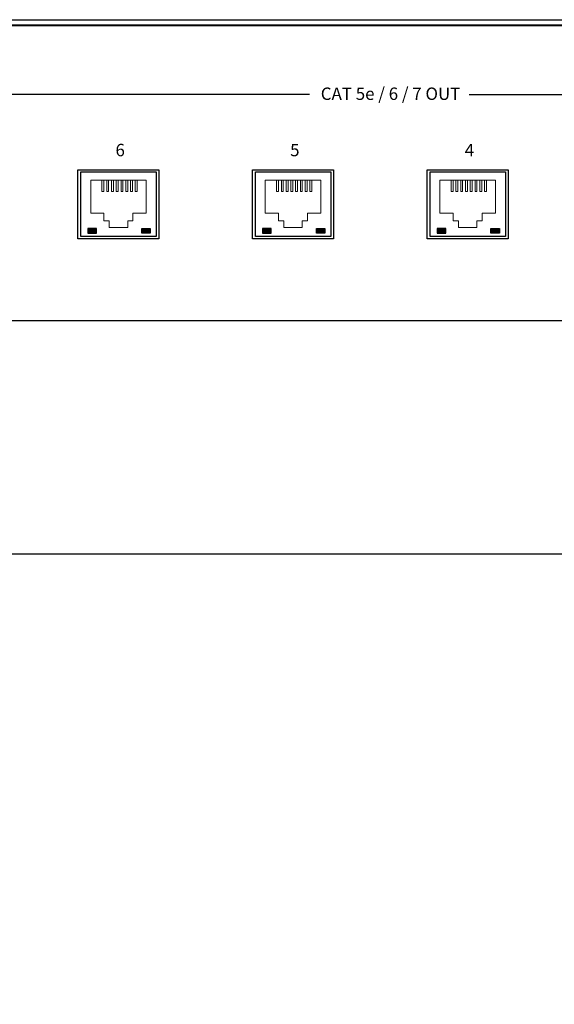
# Model space of a CAD drawing. Units: inches. Extents: x 2 to 25.7, y -1.1 to 15.7.
# Drawn here: x 5 to 8, y 10.1 to 15.7 of the extents above; entities that cross this region are included whole.
import ezdxf

# ---------------------------------------------------------------- set-up
doc = ezdxf.new("R2010")
doc.units = ezdxf.units.IN
doc.header["$MEASUREMENT"] = 0
doc.styles.add('CAD_SALES', font='ARIAL.TTF')

msp = doc.modelspace()

# ---------------------------------------------------------------- hatches: boundary and pattern name
at = {"linetype": 'Continuous'}
for color, points in [(2, [(5.4356, 14.4971), (5.4356, 14.5234), (5.3871, 14.5234), (5.3871, 14.4971)]), (3, [(5.74, 14.4971), (5.74, 14.5234), (5.6915, 14.5234), (5.6915, 14.4971)]), (2, [(6.4219, 14.4971), (6.4219, 14.5234), (6.3734, 14.5234), (6.3734, 14.4971)]), (3, [(6.7263, 14.4971), (6.7263, 14.5234), (6.6778, 14.5234), (6.6778, 14.4971)]), (2, [(7.4082, 14.4971), (7.4082, 14.5234), (7.3597, 14.5234), (7.3597, 14.4971)]), (3, [(7.7126, 14.4971), (7.7126, 14.5234), (7.664, 14.5234), (7.664, 14.4971)])]:
    msp.add_hatch(color=color, dxfattribs=at).paths.add_polyline_path(points)

# ---------------------------------------------------------------- linework, layer by layer
for p, q in [((5.3312, 14.4652), (5.3312, 14.8549)), ((5.3312, 14.8549), (5.788, 14.8549)), ((5.3312, 14.8549), (5.788, 14.8549)), ((5.788, 14.8549), (5.788, 14.4652)), ((6.3175, 14.4652), (6.3175, 14.8549)), ((6.3175, 14.8549), (6.7743, 14.8549)), ((6.3175, 14.8549), (6.7743, 14.8549)), ((6.7743, 14.8549), (6.7743, 14.4652)), ((7.3038, 14.4652), (7.3038, 14.8549)), ((7.3038, 14.8549), (7.7606, 14.8549)), ((7.3038, 14.8549), (7.7606, 14.8549)), ((7.7606, 14.8549), (7.7606, 14.4652)), ((5.788, 14.4652), (5.3312, 14.4652)), ((6.7743, 14.4652), (6.3175, 14.4652)), ((7.7606, 14.4652), (7.3038, 14.4652))]:
    msp.add_line(p, q)
at = {"linetype": 'Continuous', "lineweight": 18}
for p, q in [((5.7162, 14.7964), (5.4031, 14.7964)), ((5.4031, 14.6093), (5.4031, 14.7964)), ((5.4669, 14.7326), (5.4669, 14.7964)), ((5.4777, 14.7326), (5.4777, 14.7964)), ((5.4938, 14.7326), (5.4938, 14.7964)), ((5.5045, 14.7326), (5.5045, 14.7964)), ((5.5207, 14.7326), (5.5207, 14.7964)), ((5.5314, 14.7326), (5.5314, 14.7964)), ((5.5475, 14.7326), (5.5475, 14.7964)), ((5.5583, 14.7326), (5.5583, 14.7964)), ((5.5744, 14.7326), (5.5744, 14.7964)), ((5.5851, 14.7326), (5.5851, 14.7964)), ((5.6013, 14.7326), (5.6013, 14.7964)), ((5.612, 14.7326), (5.612, 14.7964)), ((5.6281, 14.7326), (5.6281, 14.7964)), ((5.6389, 14.7326), (5.6389, 14.7964)), ((5.655, 14.7326), (5.655, 14.7964)), ((5.6658, 14.7326), (5.6658, 14.7964)), ((5.7162, 14.6093), (5.7162, 14.7964)), ((6.7024, 14.7964), (6.3894, 14.7964)), ((6.3894, 14.6093), (6.3894, 14.7964)), ((6.4532, 14.7326), (6.4532, 14.7964)), ((6.4639, 14.7326), (6.4639, 14.7964)), ((6.4801, 14.7326), (6.4801, 14.7964)), ((6.4908, 14.7326), (6.4908, 14.7964)), ((6.5069, 14.7326), (6.5069, 14.7964)), ((6.5177, 14.7326), (6.5177, 14.7964)), ((6.5338, 14.7326), (6.5338, 14.7964)), ((6.5446, 14.7326), (6.5446, 14.7964)), ((6.5607, 14.7326), (6.5607, 14.7964)), ((6.5714, 14.7326), (6.5714, 14.7964)), ((6.5876, 14.7326), (6.5876, 14.7964)), ((6.5983, 14.7326), (6.5983, 14.7964)), ((6.6144, 14.7326), (6.6144, 14.7964)), ((6.6252, 14.7326), (6.6252, 14.7964)), ((6.6413, 14.7326), (6.6413, 14.7964)), ((6.6521, 14.7326), (6.6521, 14.7964)), ((6.7024, 14.6093), (6.7024, 14.7964)), ((7.6887, 14.7964), (7.3757, 14.7964)), ((7.3757, 14.6093), (7.3757, 14.7964)), ((7.4395, 14.7326), (7.4395, 14.7964)), ((7.4502, 14.7326), (7.4502, 14.7964)), ((7.4664, 14.7326), (7.4664, 14.7964)), ((7.4771, 14.7326), (7.4771, 14.7964)), ((7.4932, 14.7326), (7.4932, 14.7964)), ((7.504, 14.7326), (7.504, 14.7964)), ((7.5201, 14.7326), (7.5201, 14.7964)), ((7.5309, 14.7326), (7.5309, 14.7964)), ((7.547, 14.7326), (7.547, 14.7964)), ((7.5577, 14.7326), (7.5577, 14.7964)), ((7.5739, 14.7326), (7.5739, 14.7964)), ((7.5846, 14.7326), (7.5846, 14.7964)), ((7.6007, 14.7326), (7.6007, 14.7964)), ((7.6115, 14.7326), (7.6115, 14.7964)), ((7.6276, 14.7326), (7.6276, 14.7964)), ((7.6383, 14.7326), (7.6383, 14.7964)), ((7.6887, 14.6093), (7.6887, 14.7964)), ((5.4777, 14.7326), (5.4669, 14.7326)), ((5.5045, 14.7326), (5.4938, 14.7326)), ((5.5314, 14.7326), (5.5207, 14.7326)), ((5.5583, 14.7326), (5.5475, 14.7326)), ((5.5851, 14.7326), (5.5744, 14.7326)), ((5.612, 14.7326), (5.6013, 14.7326)), ((5.6389, 14.7326), (5.6281, 14.7326)), ((5.6658, 14.7326), (5.655, 14.7326)), ((6.4639, 14.7326), (6.4532, 14.7326)), ((6.4908, 14.7326), (6.4801, 14.7326)), ((6.5177, 14.7326), (6.5069, 14.7326)), ((6.5446, 14.7326), (6.5338, 14.7326)), ((6.5714, 14.7326), (6.5607, 14.7326)), ((6.5983, 14.7326), (6.5876, 14.7326)), ((6.6252, 14.7326), (6.6144, 14.7326)), ((6.6521, 14.7326), (6.6413, 14.7326)), ((7.4502, 14.7326), (7.4395, 14.7326)), ((7.4771, 14.7326), (7.4664, 14.7326)), ((7.504, 14.7326), (7.4932, 14.7326)), ((7.5309, 14.7326), (7.5201, 14.7326)), ((7.5577, 14.7326), (7.547, 14.7326)), ((7.5846, 14.7326), (7.5739, 14.7326)), ((7.6115, 14.7326), (7.6007, 14.7326)), ((7.6383, 14.7326), (7.6276, 14.7326)), ((5.4773, 14.6093), (5.4031, 14.6093)), ((5.4773, 14.566), (5.4773, 14.6093)), ((5.6419, 14.566), (5.6419, 14.6093)), ((5.7162, 14.6093), (5.6419, 14.6093)), ((6.4636, 14.6093), (6.3894, 14.6093)), ((6.4636, 14.566), (6.4636, 14.6093)), ((6.6282, 14.566), (6.6282, 14.6093)), ((6.7024, 14.6093), (6.6282, 14.6093)), ((7.4499, 14.6093), (7.3757, 14.6093)), ((7.4499, 14.566), (7.4499, 14.6093)), ((7.6145, 14.566), (7.6145, 14.6093)), ((7.6887, 14.6093), (7.6145, 14.6093)), ((5.5072, 14.566), (5.4773, 14.566)), ((5.5072, 14.5294), (5.5072, 14.566)), ((5.612, 14.5294), (5.5072, 14.5294)), ((5.6419, 14.566), (5.612, 14.566)), ((5.612, 14.5294), (5.612, 14.566)), ((6.4935, 14.566), (6.4636, 14.566)), ((6.4935, 14.5294), (6.4935, 14.566)), ((6.5983, 14.5294), (6.4935, 14.5294)), ((6.6282, 14.566), (6.5983, 14.566)), ((6.5983, 14.5294), (6.5983, 14.566)), ((7.4798, 14.566), (7.4499, 14.566)), ((7.4798, 14.5294), (7.4798, 14.566)), ((7.5846, 14.5294), (7.4798, 14.5294)), ((7.6145, 14.566), (7.5846, 14.566)), ((7.5846, 14.5294), (7.5846, 14.566))]:
    msp.add_line(p, q, dxfattribs=at).dxf.unprotected_set("ltscale", 0)
for points in [[(2.0125, 15.7025), (18.9525, 15.7025, -0.414214), (18.9825, 15.6725), (18.9825, 14.0025), (1.9825, 14.0025), (1.9825, 15.6725, -0.414214)], [(2.0325, 12.6869), (18.9325, 12.6869, -0.414214), (18.9825, 12.6369), (18.9825, 2.9369, -0.414214), (18.9325, 2.8869), (2.0325, 2.8869, -0.414214), (1.9825, 2.9369), (1.9825, 12.6369, -0.414214)]]:
    msp.add_lwpolyline(points, format="xyb", close=True)
for points in [[(18.9525, 14.0025), (18.9525, 15.6475, 0.414214), (18.9275, 15.6725), (2.0375, 15.6725, 0.414214), (2.0125, 15.6475), (2.0125, 14.0025)], [(18.9475, 14.0025), (18.9475, 15.6475, 0.414214), (18.9275, 15.6675), (2.0375, 15.6675, 0.414214), (2.0175, 15.6475), (2.0175, 14.0025)]]:
    msp.add_lwpolyline(points, format="xyb")
for points in [[(6.639, 15.281), (3.3962, 15.281), (3.3962, 15.2242)], [(7.5399, 15.281), (10.7289, 15.281), (10.7289, 15.2242)]]:
    msp.add_lwpolyline(points)
at = {"color": 7, "linetype": 'Continuous'}
for points in [[(5.347, 14.843), (5.7736, 14.843), (5.7736, 14.4791), (5.347, 14.4791)], [(6.3333, 14.843), (6.7599, 14.843), (6.7599, 14.4791), (6.3333, 14.4791)], [(7.3196, 14.843), (7.7462, 14.843), (7.7462, 14.4791), (7.3196, 14.4791)]]:
    msp.add_lwpolyline(points, close=True, dxfattribs=at)
at = {"color": 2, "linetype": 'Continuous'}
for points in [[(5.3871, 14.5234), (5.3871, 14.4971), (5.4356, 14.4971), (5.4356, 14.5234)], [(6.3734, 14.5234), (6.3734, 14.4971), (6.4219, 14.4971), (6.4219, 14.5234)], [(7.3597, 14.5234), (7.3597, 14.4971), (7.4082, 14.4971), (7.4082, 14.5234)]]:
    msp.add_lwpolyline(points, close=True, dxfattribs=at)
at = {"color": 3, "linetype": 'Continuous'}
for points in [[(5.74, 14.5234), (5.74, 14.4971), (5.6915, 14.4971), (5.6915, 14.5234)], [(6.7263, 14.5234), (6.7263, 14.4971), (6.6778, 14.4971), (6.6778, 14.5234)], [(7.7126, 14.5234), (7.7126, 14.4971), (7.664, 14.4971), (7.664, 14.5234)]]:
    msp.add_lwpolyline(points, close=True, dxfattribs=at)

# ---------------------------------------------------------------- texts
at = {"color": 0, "char_height": 0.07, "attachment_point": 2, "style": 'CAD_SALES'}
for s, insert, width in [('CAT 5e / 6 / 7 OUT', (7.0968, 15.3195), 0.980513), ('6', (5.5698, 15.0014), 0.333298), ('5', (6.5561, 15.0014), 0.333298), ('4', (7.5424, 15.0014), 0.333298)]:
    msp.add_mtext(s, dxfattribs=dict(at, insert=insert, width=width))

doc.saveas('drawing.dxf')
